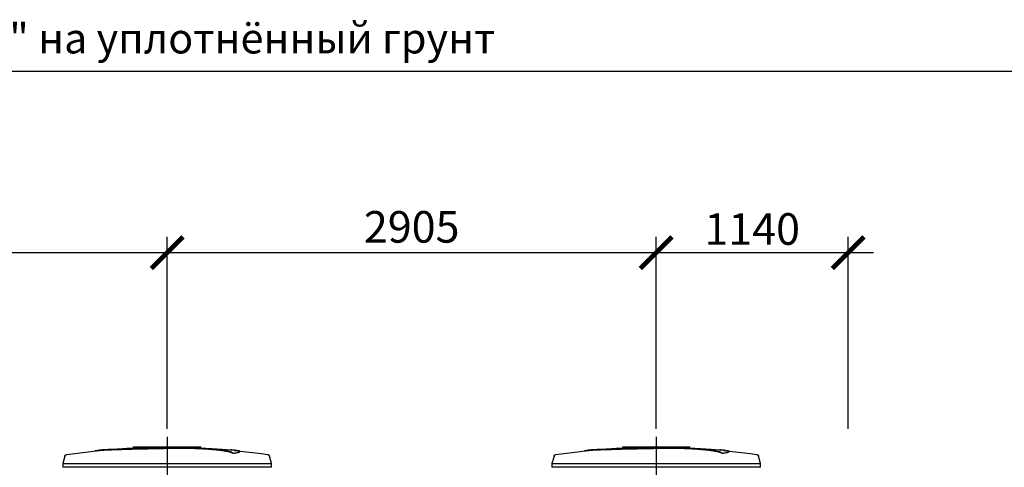
# Model space of a CAD drawing. Units: millimetres. Extents: x -59121 to 112088, y 56226 to 75287.
# Drawn here: x 35161 to 41009, y 63452 to 66110 of the extents above; entities that cross this region are included whole.
import ezdxf

# ---------------------------------------------------------------- set-up
doc = ezdxf.new("R2010")
doc.units = ezdxf.units.MM
doc.linetypes.add('ГОСТ 2.303 5', pattern=[24, 20, -1.5, 1, -1.5])
doc.layers.add('A-GENM', color=13, linetype='Continuous')
doc.layers.add('Слой1', color=7, linetype='ГОСТ 2.303 5')
doc.layers.add('РАЗМЕРЫ', color=3, linetype='Continuous', lineweight=25)
doc.styles.add('ГОСТ 2.304', font='CS_Gost2304.shx')
doc.dimstyles.new('СПДС', dxfattribs={"dimscale": 100, "dimtxt": 2.5, "dimasz": 2.5, "dimexe": 1.25, "dimexo": 0.625, "dimtad": 1, "dimdec": 0, "dimtxsty": 'ГОСТ 2.304', "dimblk": 'ARCHTICK', "dimblk1": 'ARCHTICK', "dimblk2": 'ARCHTICK', "dimcen": 2.5, "dimdle": 2, "dimadec": 0, "dimazin": 2, "dimtfac": 0.75, "dimtdec": 4, "dimtmove": 1, "dimatfit": 3, "dimfxl": 1, "dimtfill": 1, "dimtolj": 1, "dimarcsym": 0})

# ---------------------------------------------------------------- blocks, each defined once
blk = doc.blocks.new('_ARCHTICK')
at = {"color": 0, "linetype": 'ByBlock', "const_width": 0.15}
blk.add_lwpolyline([(-0.5, -0.5), (0.5, 0.5)], dxfattribs=at)
blk = doc.blocks.new('*D189')
at = {"layer": 'Defpoints', "color": 0}
for p in [(38941.5, 64726.2), (38941.5, 63632.7), (40081.5, 63632.7)]:
    blk.add_point(p, dxfattribs=at)
at = {"layer": 'РАЗМЕРЫ', "color": 0, "lineweight": -2}
for p, q in [((38941.5, 63679.6), (38941.5, 64820)), ((40081.5, 63679.6), (40081.5, 64820)), ((40231.5, 64726.2), (38791.5, 64726.2))]:
    blk.add_line(p, q, dxfattribs=at)
at = {"layer": 'РАЗМЕРЫ', "color": 0, "lineweight": -2, "xscale": 187.5, "yscale": 187.5, "zscale": 187.5, "rotation": 180}
blk.add_blockref('_ARCHTICK', (38941.5, 64726.2), dxfattribs=at)
at = {"layer": 'РАЗМЕРЫ', "color": 0, "lineweight": -2, "xscale": 187.5, "yscale": 187.5, "zscale": 187.5}
blk.add_blockref('_ARCHTICK', (40081.5, 64726.2), dxfattribs=at)
at = {"layer": 'РАЗМЕРЫ', "color": 0, "ltscale": 100, "insert": (39511.5, 64866.9), "char_height": 187.5, "attachment_point": 5, "style": 'ГОСТ 2.304', "bg_fill": 3, "box_fill_scale": 1.1, "bg_fill_color": 256, "bg_fill_true_color": 13158600, "bg_fill_transparency": 0}
blk.add_mtext('\\A1;1140', dxfattribs=at)
blk = doc.blocks.new('*D190')
at = {"layer": 'Defpoints', "color": 0}
for p in [(36036.5, 64726.2), (36036.5, 63632.7), (38941.5, 63632.7)]:
    blk.add_point(p, dxfattribs=at)
at = {"layer": 'РАЗМЕРЫ', "color": 0, "lineweight": -2}
for p, q in [((36036.5, 63679.6), (36036.5, 64820)), ((38941.5, 63679.6), (38941.5, 64820)), ((39091.5, 64726.2), (35886.5, 64726.2))]:
    blk.add_line(p, q, dxfattribs=at)
at = {"layer": 'РАЗМЕРЫ', "color": 0, "lineweight": -2, "xscale": 187.5, "yscale": 187.5, "zscale": 187.5, "rotation": 180}
blk.add_blockref('_ARCHTICK', (36036.5, 64726.2), dxfattribs=at)
at = {"layer": 'РАЗМЕРЫ', "color": 0, "lineweight": -2, "xscale": 187.5, "yscale": 187.5, "zscale": 187.5}
blk.add_blockref('_ARCHTICK', (38941.5, 64726.2), dxfattribs=at)
at = {"layer": 'РАЗМЕРЫ', "color": 0, "ltscale": 100, "insert": (37489, 64879.6), "char_height": 187.5, "attachment_point": 5, "style": 'ГОСТ 2.304', "bg_fill": 3, "box_fill_scale": 1.1, "bg_fill_color": 256, "bg_fill_true_color": 13158600, "bg_fill_transparency": 0}
blk.add_mtext('\\A1;2905', dxfattribs=at)
blk = doc.blocks.new('*D191')
at = {"layer": 'Defpoints', "color": 0}
for p in [(33196.5, 64726.2), (33196.5, 63632.7), (36036.5, 63632.7)]:
    blk.add_point(p, dxfattribs=at)
at = {"layer": 'РАЗМЕРЫ', "color": 0, "lineweight": -2}
for p, q in [((33196.5, 63679.6), (33196.5, 64820)), ((36036.5, 63679.6), (36036.5, 64820)), ((36186.5, 64726.2), (33046.5, 64726.2))]:
    blk.add_line(p, q, dxfattribs=at)
at = {"layer": 'РАЗМЕРЫ', "color": 0, "lineweight": -2, "xscale": 187.5, "yscale": 187.5, "zscale": 187.5, "rotation": 180}
blk.add_blockref('_ARCHTICK', (33196.5, 64726.2), dxfattribs=at)
at = {"layer": 'РАЗМЕРЫ', "color": 0, "lineweight": -2, "xscale": 187.5, "yscale": 187.5, "zscale": 187.5}
blk.add_blockref('_ARCHTICK', (36036.5, 64726.2), dxfattribs=at)
at = {"layer": 'РАЗМЕРЫ', "color": 0, "ltscale": 100, "insert": (34616.5, 64874.1), "char_height": 187.5, "attachment_point": 5, "style": 'ГОСТ 2.304', "bg_fill": 3, "box_fill_scale": 1.1, "bg_fill_color": 256, "bg_fill_true_color": 13158600, "bg_fill_transparency": 0}
blk.add_mtext('\\A1;2840', dxfattribs=at)

msp = doc.modelspace()

# ---------------------------------------------------------------- linework, layer by layer
at = {"layer": 'A-GENM'}
for p, q in [((35837.5, 63573), (36236.2, 63573)), ((35837.5, 63568), (35837.5, 63573)), ((36236.5, 63568), (36236.5, 63573)), ((38742.5, 63573), (39141.2, 63573)), ((38742.5, 63568), (38742.5, 63573)), ((39141.5, 63568), (39141.5, 63573)), ((35429.4, 63519), (35416.5, 63473.8)), ((36203.3, 63568), (35837.5, 63568)), ((36210.3, 63568), (36204, 63568)), ((36222.6, 63568), (36210.6, 63568)), ((36235.8, 63568), (36228.5, 63568)), ((36429.2, 63534.2), (36429.2, 63535.2)), ((36468.6, 63544.9), (36468.6, 63545.9)), ((36656.5, 63473.8), (36643.6, 63519)), ((38334.4, 63519), (38321.5, 63473.8)), ((39108.3, 63568), (38742.5, 63568)), ((39115.3, 63568), (39109, 63568)), ((39127.6, 63568), (39115.6, 63568)), ((39140.8, 63568), (39133.5, 63568)), ((39334.2, 63534.2), (39334.2, 63535.2)), ((39373.6, 63544.9), (39373.6, 63545.9)), ((39561.5, 63473.8), (39548.6, 63519)), ((35416.5, 63473.8), (35416.5, 63452)), ((35416.5, 63473.8), (36036.5, 63473.8)), ((36036.5, 63473.8), (36656.5, 63473.8)), ((36656.5, 63452), (36656.5, 63473.8)), ((38321.5, 63473.8), (38321.5, 63452)), ((38321.5, 63473.8), (38941.5, 63473.8)), ((38941.5, 63473.8), (39561.5, 63473.8)), ((39561.5, 63452), (39561.5, 63473.8)), ((36036.5, 63452), (35416.5, 63452)), ((36656.5, 63452), (36036.5, 63452)), ((38941.5, 63452), (38321.5, 63452)), ((39561.5, 63452), (38941.5, 63452))]:
    msp.add_line(p, q, dxfattribs=at)
at = {"layer": 'A-GENM', "flags": 128}
for points in [[(35636.2, 63553.5), (35796.6, 63566.1), (35957.4, 63572.3), (35988.2, 63572.6)], [(36036.5, 63573), (36036.3, 63573), (36036.1, 63573), (36035.9, 63573), (36035.7, 63573), (36035.5, 63573), (36035.3, 63573), (36035.2, 63573), (36035, 63573), (36034.8, 63573), (36034.6, 63573), (36034.4, 63573), (36034.3, 63573), (36034.1, 63573), (36033.9, 63573), (36033.8, 63573), (36033.6, 63573), (36033.5, 63573), (36033.3, 63573), (36033.2, 63573), (36033, 63573), (36032.9, 63573), (36032.8, 63573), (36032.7, 63573), (36032.6, 63573), (36032.4, 63573), (36032.3, 63573), (36032.2, 63573), (36032.2, 63573), (36032.1, 63573), (36032, 63573), (36031.9, 63573), (36031.9, 63573), (36031.8, 63573), (36031.8, 63573), (36031.8, 63573), (36031.7, 63573), (36031.7, 63573), (36031.7, 63573), (36031.7, 63573)], [(36031.7, 63573), (36031.7, 63573), (36031.7, 63573), (36031.7, 63573), (36031.7, 63573), (36031.8, 63573), (36031.8, 63573), (36031.9, 63573), (36031.9, 63573), (36032, 63573), (36032.1, 63573), (36032.1, 63573), (36032.2, 63573), (36032.3, 63573), (36032.4, 63573), (36032.5, 63573), (36032.6, 63573), (36032.8, 63573), (36032.9, 63573), (36033, 63573), (36033.1, 63573), (36033.3, 63573), (36033.4, 63573), (36033.6, 63573), (36033.7, 63573), (36033.9, 63573), (36034.1, 63573), (36034.2, 63573), (36034.4, 63573), (36034.6, 63573), (36034.7, 63573), (36034.9, 63573), (36035.1, 63573), (36035.3, 63573), (36035.5, 63573), (36035.7, 63573), (36035.9, 63573), (36036.1, 63573), (36036.2, 63573), (36036.4, 63573), (36036.5, 63573)], [(36036.5, 63573), (36036.7, 63573), (36036.9, 63573), (36037.1, 63573), (36037.3, 63573), (36037.4, 63573), (36037.6, 63573), (36037.8, 63573), (36038, 63573), (36038.2, 63573), (36038.4, 63573), (36038.5, 63573), (36038.7, 63573), (36038.9, 63573), (36039, 63573), (36039.2, 63573), (36039.4, 63573), (36039.5, 63573), (36039.7, 63573), (36039.8, 63573), (36039.9, 63573), (36040.1, 63573), (36040.2, 63573), (36040.3, 63573), (36040.4, 63573), (36040.5, 63573), (36040.6, 63573), (36040.7, 63573), (36040.8, 63573), (36040.9, 63573), (36041, 63573), (36041, 63573), (36041.1, 63573), (36041.1, 63573), (36041.2, 63573), (36041.2, 63573), (36041.3, 63573), (36041.3, 63573), (36041.3, 63573), (36041.3, 63573)], [(36041.3, 63573), (36041.3, 63573), (36041.3, 63573), (36041.3, 63573), (36041.2, 63573), (36041.2, 63573), (36041.2, 63573), (36041.1, 63573), (36041.1, 63573), (36041, 63573), (36040.9, 63573), (36040.8, 63573), (36040.8, 63573), (36040.7, 63573), (36040.6, 63573), (36040.5, 63573), (36040.3, 63573), (36040.2, 63573), (36040.1, 63573), (36040, 63573), (36039.8, 63573), (36039.7, 63573), (36039.6, 63573), (36039.4, 63573), (36039.2, 63573), (36039.1, 63573), (36038.9, 63573), (36038.8, 63573), (36038.6, 63573), (36038.4, 63573), (36038.2, 63573), (36038.1, 63573), (36037.9, 63573), (36037.7, 63573), (36037.5, 63573), (36037.3, 63573), (36037.1, 63573), (36036.9, 63573), (36036.7, 63573), (36036.5, 63573), (36036.5, 63573)], [(38541.2, 63553.5), (38701.6, 63566.1), (38862.4, 63572.3), (38893.2, 63572.6)], [(38941.5, 63573), (38941.3, 63573), (38941.1, 63573), (38940.9, 63573), (38940.7, 63573), (38940.5, 63573), (38940.3, 63573), (38940.2, 63573), (38940, 63573), (38939.8, 63573), (38939.6, 63573), (38939.4, 63573), (38939.3, 63573), (38939.1, 63573), (38938.9, 63573), (38938.8, 63573), (38938.6, 63573), (38938.5, 63573), (38938.3, 63573), (38938.2, 63573), (38938, 63573), (38937.9, 63573), (38937.8, 63573), (38937.7, 63573), (38937.6, 63573), (38937.4, 63573), (38937.3, 63573), (38937.2, 63573), (38937.2, 63573), (38937.1, 63573), (38937, 63573), (38936.9, 63573), (38936.9, 63573), (38936.8, 63573), (38936.8, 63573), (38936.8, 63573), (38936.7, 63573), (38936.7, 63573), (38936.7, 63573), (38936.7, 63573)], [(38936.7, 63573), (38936.7, 63573), (38936.7, 63573), (38936.7, 63573), (38936.7, 63573), (38936.8, 63573), (38936.8, 63573), (38936.9, 63573), (38936.9, 63573), (38937, 63573), (38937.1, 63573), (38937.1, 63573), (38937.2, 63573), (38937.3, 63573), (38937.4, 63573), (38937.5, 63573), (38937.6, 63573), (38937.8, 63573), (38937.9, 63573), (38938, 63573), (38938.1, 63573), (38938.3, 63573), (38938.4, 63573), (38938.6, 63573), (38938.7, 63573), (38938.9, 63573), (38939.1, 63573), (38939.2, 63573), (38939.4, 63573), (38939.6, 63573), (38939.7, 63573), (38939.9, 63573), (38940.1, 63573), (38940.3, 63573), (38940.5, 63573), (38940.7, 63573), (38940.9, 63573), (38941.1, 63573), (38941.2, 63573), (38941.4, 63573), (38941.5, 63573)], [(38941.5, 63573), (38941.7, 63573), (38941.9, 63573), (38942.1, 63573), (38942.3, 63573), (38942.4, 63573), (38942.6, 63573), (38942.8, 63573), (38943, 63573), (38943.2, 63573), (38943.4, 63573), (38943.5, 63573), (38943.7, 63573), (38943.9, 63573), (38944, 63573), (38944.2, 63573), (38944.4, 63573), (38944.5, 63573), (38944.7, 63573), (38944.8, 63573), (38944.9, 63573), (38945.1, 63573), (38945.2, 63573), (38945.3, 63573), (38945.4, 63573), (38945.5, 63573), (38945.6, 63573), (38945.7, 63573), (38945.8, 63573), (38945.9, 63573), (38946, 63573), (38946, 63573), (38946.1, 63573), (38946.1, 63573), (38946.2, 63573), (38946.2, 63573), (38946.3, 63573), (38946.3, 63573), (38946.3, 63573), (38946.3, 63573)], [(38946.3, 63573), (38946.3, 63573), (38946.3, 63573), (38946.3, 63573), (38946.2, 63573), (38946.2, 63573), (38946.2, 63573), (38946.1, 63573), (38946.1, 63573), (38946, 63573), (38945.9, 63573), (38945.8, 63573), (38945.8, 63573), (38945.7, 63573), (38945.6, 63573), (38945.5, 63573), (38945.3, 63573), (38945.2, 63573), (38945.1, 63573), (38945, 63573), (38944.8, 63573), (38944.7, 63573), (38944.6, 63573), (38944.4, 63573), (38944.2, 63573), (38944.1, 63573), (38943.9, 63573), (38943.8, 63573), (38943.6, 63573), (38943.4, 63573), (38943.2, 63573), (38943.1, 63573), (38942.9, 63573), (38942.7, 63573), (38942.5, 63573), (38942.3, 63573), (38942.1, 63573), (38941.9, 63573), (38941.7, 63573), (38941.5, 63573), (38941.5, 63573)], [(35429.4, 63519), (35429.5, 63519.5), (35429.7, 63520), (35429.9, 63520.4), (35430.1, 63520.9), (35430.3, 63521.4), (35430.6, 63521.8), (35430.9, 63522.3), (35431.1, 63522.7), (35431.4, 63523.2), (35431.8, 63523.6), (35432.1, 63524), (35432.4, 63524.3), (35432.8, 63524.7), (35433.2, 63525.1), (35433.6, 63525.4), (35434, 63525.7), (35434.4, 63526), (35434.8, 63526.3), (35435.3, 63526.6), (35435.7, 63526.9), (35436.2, 63527.1), (35436.7, 63527.3), (35437.2, 63527.5), (35437.6, 63527.7), (35438.1, 63527.9), (35438.6, 63528), (35439.1, 63528.1), (35439.7, 63528.2), (35440, 63528.3)], [(35440, 63528.3), (35599.6, 63548.7), (35636.2, 63552.5)], [(36129.8, 63571.3), (36202.2, 63569.8), (36362.8, 63560.2), (36436.8, 63553.5)], [(36436.8, 63552.5), (36596.6, 63533.5), (36633, 63528.3)], [(36633, 63528.3), (36633.5, 63528.2), (36634, 63528.1), (36634.5, 63527.9), (36635, 63527.8), (36635.5, 63527.6), (36636, 63527.4), (36636.5, 63527.2), (36637, 63527), (36637.4, 63526.8), (36637.9, 63526.5), (36638.3, 63526.2), (36638.7, 63525.9), (36639.1, 63525.6), (36639.5, 63525.3), (36639.9, 63524.9), (36640.3, 63524.6), (36640.7, 63524.2), (36641, 63523.8), (36641.3, 63523.4), (36641.7, 63523), (36641.9, 63522.6), (36642.2, 63522.1), (36642.5, 63521.7), (36642.7, 63521.2), (36642.9, 63520.7), (36643.2, 63520.3), (36643.3, 63519.8), (36643.5, 63519.3), (36643.6, 63519)], [(38334.4, 63519), (38334.5, 63519.5), (38334.7, 63520), (38334.9, 63520.4), (38335.1, 63520.9), (38335.3, 63521.4), (38335.6, 63521.8), (38335.9, 63522.3), (38336.1, 63522.7), (38336.4, 63523.2), (38336.8, 63523.6), (38337.1, 63524), (38337.4, 63524.3), (38337.8, 63524.7), (38338.2, 63525.1), (38338.6, 63525.4), (38339, 63525.7), (38339.4, 63526), (38339.8, 63526.3), (38340.3, 63526.6), (38340.7, 63526.9), (38341.2, 63527.1), (38341.7, 63527.3), (38342.2, 63527.5), (38342.6, 63527.7), (38343.1, 63527.9), (38343.6, 63528), (38344.1, 63528.1), (38344.7, 63528.2), (38345, 63528.3)], [(38345, 63528.3), (38504.6, 63548.7), (38541.2, 63552.5)], [(39034.8, 63571.3), (39107.2, 63569.8), (39267.8, 63560.2), (39341.8, 63553.5)], [(39341.8, 63552.5), (39501.6, 63533.5), (39538, 63528.3)], [(39538, 63528.3), (39538.5, 63528.2), (39539, 63528.1), (39539.5, 63527.9), (39540, 63527.8), (39540.5, 63527.6), (39541, 63527.4), (39541.5, 63527.2), (39542, 63527), (39542.4, 63526.8), (39542.9, 63526.5), (39543.3, 63526.2), (39543.7, 63525.9), (39544.1, 63525.6), (39544.5, 63525.3), (39544.9, 63524.9), (39545.3, 63524.6), (39545.7, 63524.2), (39546, 63523.8), (39546.3, 63523.4), (39546.7, 63523), (39546.9, 63522.6), (39547.2, 63522.1), (39547.5, 63521.7), (39547.7, 63521.2), (39547.9, 63520.7), (39548.2, 63520.3), (39548.3, 63519.8), (39548.5, 63519.3), (39548.6, 63519)]]:
    msp.add_lwpolyline(points, dxfattribs=at)
at = {"layer": 'A-GENM'}
for points, knots in [([(36036.5, 63565.9), (36022.7, 63565.6), (36001.2, 63565.1), (35971.8, 63564.5), (35949.5, 63564), (35927.1, 63563.6), (35897.8, 63562.9), (35861.7, 63562.1), (35820.3, 63561.1), (35781.8, 63560.1), (35746.8, 63559.1), (35709.8, 63557.8), (35674.5, 63556.4), (35643.7, 63554.4), (35621.9, 63552.1), (35612.9, 63550.3), (35609.8, 63549.3)], [-1, -1, -1, -1, -0.9519231, -0.9278846, -0.9038462, -0.8798077, -0.8557692, -0.8076923, -0.7596154, -0.7115385, -0.6634615, -0.6153846, -0.5384615, -0.4615385, -0.3846154, -0.3113029, -0.3113029, -0.3113029, -0.3113029]), ([(35623, 63551), (35628.9, 63551.8), (35643.7, 63553.4), (35674.5, 63555.4), (35714.8, 63557.1), (35757.7, 63558.4), (35797, 63559.5), (35839, 63560.6), (35884.5, 63561.6), (35931.5, 63562.7), (35967.5, 63563.4), (36002.7, 63564.2), (36025.5, 63564.7), (36036.5, 63564.9)], [-0.6153846, -0.6153846, -0.6153846, -0.6153846, -0.5384615, -0.4615385, -0.3846154, -0.3076923, -0.2692308, -0.2307692, -0.1538462, -0.1153846, -0.0769231, -0.0384615, 0, 0, 0, 0]), ([(36429.2, 63535.2), (36428.1, 63536.2), (36425, 63538.4), (36419.6, 63540.9), (36414, 63543), (36409.1, 63544.5), (36403.5, 63546), (36398.2, 63547.3), (36393.5, 63548.3), (36389.8, 63549), (36386, 63549.8), (36381.8, 63550.5), (36377.4, 63551.2), (36372.9, 63552), (36368.1, 63552.7), (36363.1, 63553.4), (36357.9, 63554.1), (36352.4, 63554.8), (36346.8, 63555.5), (36341, 63556.2), (36334.9, 63556.8), (36326.6, 63557.7), (36318, 63558.6), (36309.1, 63559.4), (36302.3, 63559.9), (36295.4, 63560.5), (36288.5, 63561), (36281.4, 63561.6), (36274.3, 63562.1), (36267.1, 63562.5), (36259.8, 63563), (36252.6, 63563.4), (36245.3, 63563.8), (36237.9, 63564.2), (36230.6, 63564.6), (36223.3, 63564.9), (36213.5, 63565.3), (36203.7, 63565.7), (36194.1, 63566), (36186.8, 63566.2), (36179.6, 63566.4), (36172.5, 63566.5), (36165.5, 63566.7), (36158.4, 63566.8), (36151.4, 63566.9), (36144.5, 63567), (36137.7, 63567), (36130.8, 63567), (36124, 63567), (36117.2, 63567), (36110.5, 63567), (36103.8, 63567), (36097.1, 63566.9), (36090.4, 63566.9), (36083.7, 63566.8), (36074.7, 63566.6), (36063.4, 63566.5), (36050, 63566.2), (36041, 63566), (36036.5, 63565.9)], [-1, -1, -1, -1, -0.944444, -0.888889, -0.861111, -0.833333, -0.805556, -0.777778, -0.763889, -0.75, -0.736111, -0.722222, -0.708333, -0.694444, -0.680556, -0.666667, -0.652778, -0.638889, -0.625, -0.611111, -0.597222, -0.583333, -0.555556, -0.541667, -0.527778, -0.513889, -0.5, -0.486111, -0.472222, -0.458333, -0.444444, -0.430556, -0.416667, -0.402778, -0.388889, -0.375, -0.361111, -0.333333, -0.319444, -0.305556, -0.291667, -0.277778, -0.263889, -0.25, -0.236111, -0.222222, -0.208333, -0.194444, -0.180556, -0.166667, -0.152778, -0.138889, -0.125, -0.111111, -0.097222, -0.083333, -0.055556, -0.027778, 0, 0, 0, 0]), ([(36036.5, 63564.9), (36043.2, 63565.1), (36053.3, 63565.3), (36066.8, 63565.5), (36077, 63565.7), (36085.4, 63565.8), (36092.1, 63565.9), (36098.8, 63565.9), (36107.2, 63566), (36117.2, 63566), (36127.4, 63566), (36136, 63566), (36142.8, 63566), (36149.7, 63565.9), (36158.4, 63565.8), (36169, 63565.6), (36179.6, 63565.4), (36190.5, 63565.1), (36200.1, 63564.8), (36208.6, 63564.5), (36215.9, 63564.2), (36223.3, 63563.9), (36230.6, 63563.6), (36237.9, 63563.2), (36245.3, 63562.8), (36252.6, 63562.4), (36259.8, 63562), (36267.1, 63561.5), (36274.3, 63561.1), (36281.4, 63560.6), (36288.5, 63560), (36295.4, 63559.5), (36302.3, 63558.9), (36309.1, 63558.4), (36318, 63557.6), (36326.6, 63556.7), (36334.9, 63555.8), (36341, 63555.2), (36346.8, 63554.5), (36352.4, 63553.8), (36357.9, 63553.1), (36363.1, 63552.4), (36368.1, 63551.7), (36372.9, 63551), (36377.4, 63550.2), (36381.8, 63549.5), (36386, 63548.8), (36389.8, 63548), (36393.5, 63547.3), (36398.2, 63546.3), (36403.5, 63545), (36409.1, 63543.5), (36414, 63542), (36419.6, 63539.9), (36425, 63537.3), (36428.1, 63535.2), (36429.2, 63534.2)], [-1, -1, -1, -1, -0.958333, -0.9375, -0.916667, -0.895833, -0.885417, -0.875, -0.854167, -0.833333, -0.8125, -0.791667, -0.78125, -0.770833, -0.75, -0.729167, -0.708333, -0.6875, -0.666667, -0.652778, -0.638889, -0.625, -0.611111, -0.597222, -0.583333, -0.569444, -0.555556, -0.541667, -0.527778, -0.513889, -0.5, -0.486111, -0.472222, -0.458333, -0.444444, -0.416667, -0.402778, -0.388889, -0.375, -0.361111, -0.347222, -0.333333, -0.319444, -0.305556, -0.291667, -0.277778, -0.263889, -0.25, -0.236111, -0.222222, -0.194444, -0.166667, -0.138889, -0.111111, -0.055556, 0, 0, 0, 0]), ([(36429.2, 63535.2), (36438.1, 63536.5), (36453, 63539), (36466.1, 63542.7), (36469.4, 63545.5), (36467.6, 63547.7), (36462.8, 63549.7), (36451.4, 63552), (36433, 63554), (36418.6, 63555), (36413.5, 63555.4)], [0, 0, 0, 0, 0.0769231, 0.1538462, 0.2307692, 0.2692308, 0.3076923, 0.3846154, 0.4615385, 0.5, 0.5, 0.5, 0.5]), ([(36468.6, 63544.9), (36468.6, 63544.4), (36467.5, 63542.5), (36458, 63538.9), (36440.3, 63535.8), (36429.2, 63534.2)], [0.7734693, 0.7734693, 0.7734693, 0.7734693, 0.8076923, 0.9038462, 1, 1, 1, 1]), ([(38941.5, 63565.9), (38927.7, 63565.6), (38906.2, 63565.1), (38876.8, 63564.5), (38854.5, 63564), (38832.1, 63563.6), (38802.8, 63562.9), (38766.7, 63562.1), (38725.3, 63561.1), (38686.8, 63560.1), (38651.8, 63559.1), (38614.8, 63557.8), (38579.5, 63556.4), (38548.7, 63554.4), (38526.9, 63552.1), (38517.9, 63550.3), (38514.8, 63549.3)], [-1, -1, -1, -1, -0.9519231, -0.9278846, -0.9038462, -0.8798077, -0.8557692, -0.8076923, -0.7596154, -0.7115385, -0.6634615, -0.6153846, -0.5384615, -0.4615385, -0.3846154, -0.3113029, -0.3113029, -0.3113029, -0.3113029]), ([(38528, 63551), (38533.9, 63551.8), (38548.7, 63553.4), (38579.5, 63555.4), (38619.8, 63557.1), (38662.7, 63558.4), (38702, 63559.5), (38744, 63560.6), (38789.5, 63561.6), (38836.5, 63562.7), (38872.5, 63563.4), (38907.7, 63564.2), (38930.5, 63564.7), (38941.5, 63564.9)], [-0.6153846, -0.6153846, -0.6153846, -0.6153846, -0.5384615, -0.4615385, -0.3846154, -0.3076923, -0.2692308, -0.2307692, -0.1538462, -0.1153846, -0.0769231, -0.0384615, 0, 0, 0, 0]), ([(39334.2, 63535.2), (39333.1, 63536.2), (39330, 63538.4), (39324.6, 63540.9), (39319, 63543), (39314.1, 63544.5), (39308.5, 63546), (39303.2, 63547.3), (39298.5, 63548.3), (39294.8, 63549), (39291, 63549.8), (39286.8, 63550.5), (39282.4, 63551.2), (39277.9, 63552), (39273.1, 63552.7), (39268.1, 63553.4), (39262.9, 63554.1), (39257.4, 63554.8), (39251.8, 63555.5), (39246, 63556.2), (39239.9, 63556.8), (39231.6, 63557.7), (39223, 63558.6), (39214.1, 63559.4), (39207.3, 63559.9), (39200.4, 63560.5), (39193.5, 63561), (39186.4, 63561.6), (39179.3, 63562.1), (39172.1, 63562.5), (39164.8, 63563), (39157.6, 63563.4), (39150.3, 63563.8), (39142.9, 63564.2), (39135.6, 63564.6), (39128.3, 63564.9), (39118.5, 63565.3), (39108.7, 63565.7), (39099.1, 63566), (39091.8, 63566.2), (39084.6, 63566.4), (39077.5, 63566.5), (39070.5, 63566.7), (39063.4, 63566.8), (39056.4, 63566.9), (39049.5, 63567), (39042.7, 63567), (39035.8, 63567), (39029, 63567), (39022.2, 63567), (39015.5, 63567), (39008.8, 63567), (39002.1, 63566.9), (38995.4, 63566.9), (38988.7, 63566.8), (38979.7, 63566.6), (38968.4, 63566.5), (38955, 63566.2), (38946, 63566), (38941.5, 63565.9)], [-1, -1, -1, -1, -0.944444, -0.888889, -0.861111, -0.833333, -0.805556, -0.777778, -0.763889, -0.75, -0.736111, -0.722222, -0.708333, -0.694444, -0.680556, -0.666667, -0.652778, -0.638889, -0.625, -0.611111, -0.597222, -0.583333, -0.555556, -0.541667, -0.527778, -0.513889, -0.5, -0.486111, -0.472222, -0.458333, -0.444444, -0.430556, -0.416667, -0.402778, -0.388889, -0.375, -0.361111, -0.333333, -0.319444, -0.305556, -0.291667, -0.277778, -0.263889, -0.25, -0.236111, -0.222222, -0.208333, -0.194444, -0.180556, -0.166667, -0.152778, -0.138889, -0.125, -0.111111, -0.097222, -0.083333, -0.055556, -0.027778, 0, 0, 0, 0]), ([(38941.5, 63564.9), (38948.2, 63565.1), (38958.3, 63565.3), (38971.8, 63565.5), (38982, 63565.7), (38990.4, 63565.8), (38997.1, 63565.9), (39003.8, 63565.9), (39012.2, 63566), (39022.2, 63566), (39032.4, 63566), (39041, 63566), (39047.8, 63566), (39054.7, 63565.9), (39063.4, 63565.8), (39074, 63565.6), (39084.6, 63565.4), (39095.5, 63565.1), (39105.1, 63564.8), (39113.6, 63564.5), (39120.9, 63564.2), (39128.3, 63563.9), (39135.6, 63563.6), (39142.9, 63563.2), (39150.3, 63562.8), (39157.6, 63562.4), (39164.8, 63562), (39172.1, 63561.5), (39179.3, 63561.1), (39186.4, 63560.6), (39193.5, 63560), (39200.4, 63559.5), (39207.3, 63558.9), (39214.1, 63558.4), (39223, 63557.6), (39231.6, 63556.7), (39239.9, 63555.8), (39246, 63555.2), (39251.8, 63554.5), (39257.4, 63553.8), (39262.9, 63553.1), (39268.1, 63552.4), (39273.1, 63551.7), (39277.9, 63551), (39282.4, 63550.2), (39286.8, 63549.5), (39291, 63548.8), (39294.8, 63548), (39298.5, 63547.3), (39303.2, 63546.3), (39308.5, 63545), (39314.1, 63543.5), (39319, 63542), (39324.6, 63539.9), (39330, 63537.3), (39333.1, 63535.2), (39334.2, 63534.2)], [-1, -1, -1, -1, -0.958333, -0.9375, -0.916667, -0.895833, -0.885417, -0.875, -0.854167, -0.833333, -0.8125, -0.791667, -0.78125, -0.770833, -0.75, -0.729167, -0.708333, -0.6875, -0.666667, -0.652778, -0.638889, -0.625, -0.611111, -0.597222, -0.583333, -0.569444, -0.555556, -0.541667, -0.527778, -0.513889, -0.5, -0.486111, -0.472222, -0.458333, -0.444444, -0.416667, -0.402778, -0.388889, -0.375, -0.361111, -0.347222, -0.333333, -0.319444, -0.305556, -0.291667, -0.277778, -0.263889, -0.25, -0.236111, -0.222222, -0.194444, -0.166667, -0.138889, -0.111111, -0.055556, 0, 0, 0, 0]), ([(39334.2, 63535.2), (39343.1, 63536.5), (39358, 63539), (39371.1, 63542.7), (39374.4, 63545.5), (39372.6, 63547.7), (39367.8, 63549.7), (39356.4, 63552), (39338, 63554), (39323.6, 63555), (39318.5, 63555.4)], [0, 0, 0, 0, 0.0769231, 0.1538462, 0.2307692, 0.2692308, 0.3076923, 0.3846154, 0.4615385, 0.5, 0.5, 0.5, 0.5]), ([(39373.6, 63544.9), (39373.6, 63544.4), (39372.5, 63542.5), (39363, 63538.9), (39345.3, 63535.8), (39334.2, 63534.2)], [0.7734693, 0.7734693, 0.7734693, 0.7734693, 0.8076923, 0.9038462, 1, 1, 1, 1])]:
    msp.add_open_spline(points, degree=3, knots=knots, dxfattribs=at)
at = {"layer": 'РАЗМЕРЫ', "ltscale": 75}
msp.add_lwpolyline([(50854.6, 57317.9), (29408.9, 57317.9), (29408.9, 65803.3), (50854.6, 65803.3)], close=True, dxfattribs=at)

# ---------------------------------------------------------------- texts
at = {"layer": 'РАЗМЕРЫ', "ltscale": 75, "insert": (29513.2, 66089.2), "char_height": 180, "width": 11477.074, "attachment_point": 1, "style": 'ГОСТ 2.304'}
msp.add_mtext('\\pxql;Монтаж блоков ПН, СМ установки "Векса-80-М" на уплотнённый грунт', dxfattribs=at)

# ---------------------------------------------------------------- next in the draw order: dimensions: what is measured, and where the dimension line sits
at = {"layer": 'РАЗМЕРЫ'}
dim = msp.add_linear_dim(base=(38941.5, 64726.2), p1=(40081.5, 63632.7), p2=(38941.5, 63632.7), dimstyle='СПДС', override={"dimscale": 75, "dimlfac": 1, "dimtxsty": 'ГОСТ 2.304', "dimblk1": 'ARCHTICK', "dimblk2": 'ARCHTICK', "dimsah": 1, "dimtolj": 1}, dxfattribs=at)
dim.commit()
dim.dimension.update_dxf_attribs({"geometry": '*D189', "text_midpoint": (39511.5, 64866.9)})

# ---------------------------------------------------------------- next in the draw order: dimensions: what is measured, and where the dimension line sits
dim = msp.add_linear_dim(base=(36036.5, 64726.2), p1=(38941.5, 63632.7), p2=(36036.5, 63632.7), dimstyle='СПДС', override={"dimscale": 75, "dimlfac": 1, "dimtxsty": 'ГОСТ 2.304', "dimblk1": 'ARCHTICK', "dimblk2": 'ARCHTICK', "dimsah": 1, "dimtolj": 1}, dxfattribs=at)
dim.commit()
dim.dimension.update_dxf_attribs({"geometry": '*D190', "text_midpoint": (37489, 64879.6)})

# ---------------------------------------------------------------- next in the draw order: linework, layer by layer
at = {"layer": 'Слой1', "ltscale": 25}
for p, q in [((36036.5, 63632.7), (36036.5, 61718.1)), ((38941.5, 63632.7), (38941.5, 61718.1))]:
    msp.add_line(p, q, dxfattribs=at)

# ---------------------------------------------------------------- next in the draw order: dimensions: what is measured, and where the dimension line sits
at = {"layer": 'РАЗМЕРЫ'}
dim = msp.add_linear_dim(base=(33196.5, 64726.2), p1=(36036.5, 63632.7), p2=(33196.5, 63632.7), dimstyle='СПДС', override={"dimscale": 75, "dimlfac": 1, "dimtxsty": 'ГОСТ 2.304', "dimblk1": 'ARCHTICK', "dimblk2": 'ARCHTICK', "dimsah": 1, "dimtolj": 1}, dxfattribs=at)
dim.commit()
dim.dimension.update_dxf_attribs({"geometry": '*D191', "text_midpoint": (34616.5, 64874.1)})

doc.saveas('drawing.dxf')
